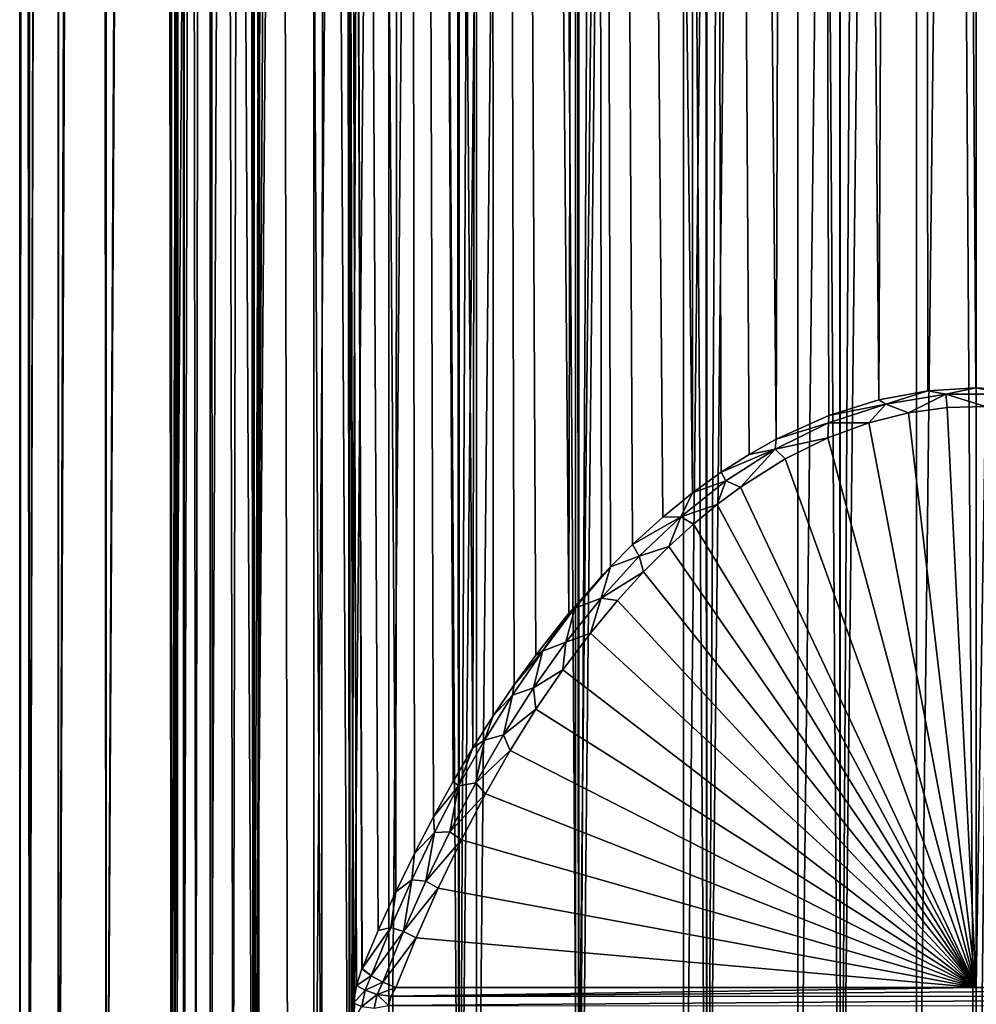
# Model space of a CAD drawing. Units: millimetres. Extents: x -26 to 26, y -4 to 305.
# Drawn here: x -22 to 0, y 12 to 35 of the extents above; entities that cross this region are included whole.
import ezdxf

# ---------------------------------------------------------------- set-up
doc = ezdxf.new("R2010")
doc.units = ezdxf.units.MM
doc.header["$LTSCALE"] = 65.185185
for name, color, linetype in [('10', 7, 'CONTINUOUS'), ('11', 7, 'CONTINUOUS'), ('126', 7, 'CONTINUOUS'), ('129', 7, 'CONTINUOUS'), ('130', 7, 'CONTINUOUS'), ('2', 7, 'CONTINUOUS'), ('3', 7, 'CONTINUOUS'), ('92', 7, 'CONTINUOUS')]:
    doc.layers.add(name, color=color, linetype=linetype)

msp = doc.modelspace()

# ---------------------------------------------------------------- linework, layer by layer
at = {"layer": '10', "color": 7, "linetype": 'CONTINUOUS', "true_color": 0xc8c8c8}
for points in [[(-18.1, 7), (-18.047, 7, -1.39), (-18.1, 232), (-18.1, 7)], [(-18.1, 232), (-18.047, 7, -1.39), (-17.898, 232, -2.698), (-18.1, 232)], [(-18.047, 7, -1.39), (-17.887, 7, -2.771), (-17.898, 232, -2.698), (-18.047, 7, -1.39)], [(-17.887, 7, -2.771), (-17.621, 7, -4.136), (-17.898, 232, -2.698), (-17.887, 7, -2.771)], [(-17.898, 232, -2.698), (-17.621, 7, -4.136), (-17.296, 232, -5.335), (-17.898, 232, -2.698)], [(-17.621, 7, -4.136), (-17.251, 7, -5.477), (-17.296, 232, -5.335), (-17.621, 7, -4.136)], [(-17.251, 7, -5.477), (-16.78, 7, -6.785), (-17.296, 232, -5.335), (-17.251, 7, -5.477)], [(-17.296, 232, -5.335), (-16.78, 7, -6.785), (-16.308, 232, -7.853), (-17.296, 232, -5.335)], [(-16.78, 7, -6.785), (-16.209, 7, -8.054), (-16.308, 232, -7.853), (-16.78, 7, -6.785)], [(-16.308, 232, -7.853), (-16.209, 7, -8.054), (-15.997, 225.5, -8.468), (-16.308, 232, -7.853)], [(-16.209, 7, -8.054), (-15.543, 7, -9.274), (-15.997, 225.5, -8.468), (-16.209, 7, -8.054)], [(-15.543, 7, -9.274), (-14.785, 7, -10.44), (-15.997, 225.5, -8.468), (-15.543, 7, -9.274)], [(-15.997, 225.5, -8.468), (-14.785, 7, -10.44), (-14.611, 225.5, -10.684), (-15.997, 225.5, -8.468)], [(-14.785, 7, -10.44), (-14.072, 12.028, -11.384), (-14.611, 225.5, -10.684), (-14.785, 7, -10.44)], [(-13.503, 14.072, -12.054), (-13.106, 14.943, -12.484), (-14.611, 225.5, -10.684), (-13.503, 14.072, -12.054)], [(-14.611, 225.5, -10.684), (-13.106, 14.943, -12.484), (-12.92, 225.5, -12.676), (-14.611, 225.5, -10.684)], [(-13.87, 13.21, -11.628), (-13.503, 14.072, -12.054), (-14.611, 225.5, -10.684), (-13.87, 13.21, -11.628)], [(-13.872, 13.207, -11.627), (-13.87, 13.21, -11.628), (-14.611, 225.5, -10.684), (-13.872, 13.207, -11.627)], [(-13.994, 12.829, -11.479), (-13.872, 13.207, -11.627), (-14.611, 225.5, -10.684), (-13.994, 12.829, -11.479)], [(-14.061, 12.429, -11.397), (-13.994, 12.829, -11.479), (-14.611, 225.5, -10.684), (-14.061, 12.429, -11.397)], [(-14.072, 12.028, -11.384), (-14.061, 12.429, -11.397), (-14.611, 225.5, -10.684), (-14.072, 12.028, -11.384)], [(-13.106, 14.943, -12.484), (-12.687, 15.805, -12.909), (-12.92, 225.5, -12.676), (-13.106, 14.943, -12.484)], [(-11.814, 17.433, -13.713), (-11.366, 18.19, -14.086), (-12.92, 225.5, -12.676), (-11.814, 17.433, -13.713)], [(-12.92, 225.5, -12.676), (-11.366, 18.19, -14.086), (-10.959, 225.5, -14.405), (-12.92, 225.5, -12.676)], [(-12.254, 16.639, -13.321), (-11.814, 17.433, -13.713), (-12.92, 225.5, -12.676), (-12.254, 16.639, -13.321)], [(-12.687, 15.805, -12.909), (-12.254, 16.639, -13.321), (-12.92, 225.5, -12.676), (-12.687, 15.805, -12.909)], [(-11.366, 18.19, -14.086), (-10.907, 18.915, -14.444), (-10.959, 225.5, -14.405), (-11.366, 18.19, -14.086)], [(-9.947, 20.288, -15.122), (-9.2, 21.231, -15.588), (-10.959, 225.5, -14.405), (-9.947, 20.288, -15.122)], [(-10.959, 225.5, -14.405), (-9.2, 21.231, -15.588), (-8.77, 225.5, -15.833), (-10.959, 225.5, -14.405)], [(-10.435, 19.614, -14.789), (-9.947, 20.288, -15.122), (-10.959, 225.5, -14.405), (-10.435, 19.614, -14.789)], [(-10.907, 18.915, -14.444), (-10.435, 19.614, -14.789), (-10.959, 225.5, -14.405), (-10.907, 18.915, -14.444)], [(-9.2, 21.231, -15.588), (-8.464, 22.065, -15.999), (-8.77, 225.5, -15.833), (-9.2, 21.231, -15.588)], [(-7.076, 23.403, -16.659), (-6.408, 23.947, -16.928), (-8.77, 225.5, -15.833), (-7.076, 23.403, -16.659)], [(-8.77, 225.5, -15.833), (-6.408, 23.947, -16.928), (-6.398, 225.5, -16.931), (-8.77, 225.5, -15.833)], [(-7.761, 22.78, -16.352), (-7.076, 23.403, -16.659), (-8.77, 225.5, -15.833), (-7.761, 22.78, -16.352)], [(-8.262, 22.278, -16.104), (-7.761, 22.78, -16.352), (-8.77, 225.5, -15.833), (-8.262, 22.278, -16.104)], [(-8.464, 22.065, -15.999), (-8.262, 22.278, -16.104), (-8.77, 225.5, -15.833), (-8.464, 22.065, -15.999)], [(-6.408, 23.947, -16.928), (-5.76, 24.415, -17.159), (-6.398, 225.5, -16.931), (-6.408, 23.947, -16.928)], [(-5.131, 24.817, -17.357), (-4.519, 25.16, -17.527), (-6.398, 225.5, -16.931), (-5.131, 24.817, -17.357)], [(-6.398, 225.5, -16.931), (-4.519, 25.16, -17.527), (-3.893, 225.5, -17.676), (-6.398, 225.5, -16.931)], [(-5.76, 24.415, -17.159), (-5.131, 24.817, -17.357), (-6.398, 225.5, -16.931), (-5.76, 24.415, -17.159)], [(-4.519, 25.16, -17.527), (-3.333, 25.694, -17.79), (-3.893, 225.5, -17.676), (-4.519, 25.16, -17.527)], [(-3.333, 25.694, -17.79), (-2.202, 26.049, -17.966), (-3.893, 225.5, -17.676), (-3.333, 25.694, -17.79)], [(-3.893, 225.5, -17.676), (-2.202, 26.049, -17.966), (-1.307, 225.5, -18.053), (-3.893, 225.5, -17.676)], [(-2.202, 26.049, -17.966), (-1.095, 26.254, -18.067), (-1.307, 225.5, -18.053), (-2.202, 26.049, -17.966)], [(-0.01, 26.322, -18.1), (1.075, 26.256, -18.068), (-1.307, 225.5, -18.053), (-0.01, 26.322, -18.1)], [(-1.307, 225.5, -18.053), (1.075, 26.256, -18.068), (1.307, 225.5, -18.053), (-1.307, 225.5, -18.053)], [(-1.095, 26.254, -18.067), (-0.01, 26.322, -18.1), (-1.307, 225.5, -18.053), (-1.095, 26.254, -18.067)]]:
    msp.add_3dface(points, dxfattribs=at)
at = {"layer": '11', "color": 7, "linetype": 'CONTINUOUS', "true_color": 0xc8c8c8}
for points in [[(-18.1, 7), (-18.1, 232), (-17.898, 232, 2.698), (-18.1, 7)], [(-18.1, 2.2), (-18.1, 7), (-17.898, 232, 2.698), (-18.1, 2.2)], [(-17.898, 2.2, 2.698), (-18.1, 2.2), (-17.898, 232, 2.698), (-17.898, 2.2, 2.698)], [(-17.296, 2.2, 5.335), (-17.898, 2.2, 2.698), (-17.296, 232, 5.335), (-17.296, 2.2, 5.335)], [(-17.296, 232, 5.335), (-17.898, 2.2, 2.698), (-17.898, 232, 2.698), (-17.296, 232, 5.335)], [(-16.308, 2.2, 7.853), (-17.296, 2.2, 5.335), (-16.308, 232, 7.853), (-16.308, 2.2, 7.853)], [(-16.308, 232, 7.853), (-17.296, 2.2, 5.335), (-17.296, 232, 5.335), (-16.308, 232, 7.853)], [(-14.955, 2.2, 10.196), (-16.308, 2.2, 7.853), (-14.955, 232, 10.196), (-14.955, 2.2, 10.196)], [(-14.955, 232, 10.196), (-16.308, 2.2, 7.853), (-16.308, 232, 7.853), (-14.955, 232, 10.196)], [(-13.268, 2.2, 12.311), (-14.955, 2.2, 10.196), (-13.268, 232, 12.311), (-13.268, 2.2, 12.311)], [(-13.268, 232, 12.311), (-14.955, 2.2, 10.196), (-14.955, 232, 10.196), (-13.268, 232, 12.311)], [(-11.285, 2.2, 14.151), (-13.268, 2.2, 12.311), (-11.285, 232, 14.151), (-11.285, 2.2, 14.151)], [(-11.285, 232, 14.151), (-13.268, 2.2, 12.311), (-13.268, 232, 12.311), (-11.285, 232, 14.151)], [(-9.05, 2.2, 15.675), (-11.285, 2.2, 14.151), (-9.05, 232, 15.675), (-9.05, 2.2, 15.675)], [(-9.05, 232, 15.675), (-11.285, 2.2, 14.151), (-11.285, 232, 14.151), (-9.05, 232, 15.675)], [(-6.613, 2.2, 16.849), (-9.05, 2.2, 15.675), (-6.613, 232, 16.849), (-6.613, 2.2, 16.849)], [(-6.613, 232, 16.849), (-9.05, 2.2, 15.675), (-9.05, 232, 15.675), (-6.613, 232, 16.849)], [(-4.028, 2.2, 17.646), (-6.613, 2.2, 16.849), (-4.028, 232, 17.646), (-4.028, 2.2, 17.646)], [(-4.028, 232, 17.646), (-6.613, 2.2, 16.849), (-6.613, 232, 16.849), (-4.028, 232, 17.646)], [(-1.353, 2.2, 18.049), (-4.028, 2.2, 17.646), (-1.353, 232, 18.049), (-1.353, 2.2, 18.049)], [(-1.353, 232, 18.049), (-4.028, 2.2, 17.646), (-4.028, 232, 17.646), (-1.353, 232, 18.049)], [(1.353, 2.2, 18.049), (-1.353, 2.2, 18.049), (1.353, 232, 18.049), (1.353, 2.2, 18.049)], [(1.353, 232, 18.049), (-1.353, 2.2, 18.049), (-1.353, 232, 18.049), (1.353, 232, 18.049)]]:
    msp.add_3dface(points, dxfattribs=at)
at = {"layer": '126', "color": 7, "linetype": 'CONTINUOUS', "true_color": 0xc8c8c8}
for points in [[(13.104, 12.788, -11.892), (0, 12.787, -11.892), (-13.211, 12.586, -11.815), (13.104, 12.788, -11.892)], [(13.213, 12.58, -11.814), (13.104, 12.788, -11.892), (-13.211, 12.586, -11.815), (13.213, 12.58, -11.814)], [(0, 12.787, -11.892), (-13.104, 12.787, -11.892), (-13.211, 12.586, -11.815), (0, 12.787, -11.892)], [(-13.274, 12.381, -11.769), (13.213, 12.58, -11.814), (-13.211, 12.586, -11.815), (-13.274, 12.381, -11.769)], [(13.275, 12.372, -11.768), (13.213, 12.58, -11.814), (-13.274, 12.381, -11.769), (13.275, 12.372, -11.768)]]:
    msp.add_3dface(points, dxfattribs=at)
at = {"layer": '129', "color": 7, "linetype": 'CONTINUOUS', "true_color": 0xc8c8c8}
for points in [[(-1.095, 26.254, -18.067), (-2.202, 26.049, -17.966), (-2.045, 25.949, -17.975), (-1.095, 26.254, -18.067)], [(-1.095, 26.254, -18.067), (-2.045, 25.949, -17.975), (-0.689, 26.173, -18.079), (-1.095, 26.254, -18.067)], [(-0.01, 26.322, -18.1), (-1.095, 26.254, -18.067), (-0.689, 26.173, -18.079), (-0.01, 26.322, -18.1)], [(-0.01, 26.322, -18.1), (-0.689, 26.173, -18.079), (0.689, 26.173, -18.079), (-0.01, 26.322, -18.1)], [(1.075, 26.256, -18.068), (-0.01, 26.322, -18.1), (0.689, 26.173, -18.079), (1.075, 26.256, -18.068)], [(-2.202, 26.049, -17.966), (-3.333, 25.694, -17.79), (-2.045, 25.949, -17.975), (-2.202, 26.049, -17.966)], [(-2.045, 25.949, -17.975), (-1.533, 25.751, -17.937), (-0.689, 26.173, -18.079), (-2.045, 25.949, -17.975)], [(-1.533, 25.751, -17.937), (-0.656, 25.872, -17.994), (-0.689, 26.173, -18.079), (-1.533, 25.751, -17.937)], [(-0.656, 25.872, -17.994), (0.21, 25.896, -18.005), (-0.689, 26.173, -18.079), (-0.656, 25.872, -17.994)], [(-0.689, 26.173, -18.079), (0.21, 25.896, -18.005), (0.689, 26.173, -18.079), (-0.689, 26.173, -18.079)], [(-3.333, 25.694, -17.79), (-3.336, 25.525, -17.777), (-2.045, 25.949, -17.975), (-3.333, 25.694, -17.79)], [(-3.336, 25.525, -17.777), (-2.427, 25.528, -17.833), (-2.045, 25.949, -17.975), (-3.336, 25.525, -17.777)], [(-2.427, 25.528, -17.833), (-1.533, 25.751, -17.937), (-2.045, 25.949, -17.975), (-2.427, 25.528, -17.833)], [(-3.333, 25.694, -17.79), (-4.519, 25.16, -17.527), (-3.336, 25.525, -17.777), (-3.333, 25.694, -17.79)], [(-4.519, 25.16, -17.527), (-4.542, 24.937, -17.503), (-3.336, 25.525, -17.777), (-4.519, 25.16, -17.527)], [(-4.542, 24.937, -17.503), (-3.349, 25.188, -17.675), (-3.336, 25.525, -17.777), (-4.542, 24.937, -17.503)], [(-3.349, 25.188, -17.675), (-2.427, 25.528, -17.833), (-3.336, 25.525, -17.777), (-3.349, 25.188, -17.675)], [(-4.519, 25.16, -17.527), (-5.131, 24.817, -17.357), (-4.542, 24.937, -17.503), (-4.519, 25.16, -17.527)], [(-4.314, 24.713, -17.453), (-3.349, 25.188, -17.675), (-4.542, 24.937, -17.503), (-4.314, 24.713, -17.453)], [(-5.131, 24.817, -17.357), (-5.76, 24.415, -17.159), (-4.542, 24.937, -17.503), (-5.131, 24.817, -17.357)], [(-5.76, 24.415, -17.159), (-5.654, 24.221, -17.169), (-4.542, 24.937, -17.503), (-5.76, 24.415, -17.159)], [(-5.654, 24.221, -17.169), (-5.323, 24.077, -17.157), (-4.542, 24.937, -17.503), (-5.654, 24.221, -17.169)], [(-5.323, 24.077, -17.157), (-4.314, 24.713, -17.453), (-4.542, 24.937, -17.503), (-5.323, 24.077, -17.157)], [(-5.76, 24.415, -17.159), (-6.408, 23.947, -16.928), (-5.654, 24.221, -17.169), (-5.76, 24.415, -17.159)], [(-6.408, 23.947, -16.928), (-6.675, 23.406, -16.789), (-5.654, 24.221, -17.169), (-6.408, 23.947, -16.928)], [(-6.675, 23.406, -16.789), (-5.848, 23.688, -16.975), (-5.654, 24.221, -17.169), (-6.675, 23.406, -16.789)], [(-5.848, 23.688, -16.975), (-5.323, 24.077, -17.157), (-5.654, 24.221, -17.169), (-5.848, 23.688, -16.975)], [(-6.408, 23.947, -16.928), (-7.076, 23.403, -16.659), (-6.675, 23.406, -16.789), (-6.408, 23.947, -16.928)], [(-6.389, 23.243, -16.768), (-5.848, 23.688, -16.975), (-6.675, 23.406, -16.789), (-6.389, 23.243, -16.768)], [(-7.076, 23.403, -16.659), (-7.761, 22.78, -16.352), (-6.675, 23.406, -16.789), (-7.076, 23.403, -16.659)], [(-7.761, 22.78, -16.352), (-7.612, 22.516, -16.374), (-6.675, 23.406, -16.789), (-7.761, 22.78, -16.352)], [(-7.612, 22.516, -16.374), (-6.946, 22.738, -16.532), (-6.675, 23.406, -16.789), (-7.612, 22.516, -16.374)], [(-6.946, 22.738, -16.532), (-6.389, 23.243, -16.768), (-6.675, 23.406, -16.789), (-6.946, 22.738, -16.532)], [(-7.761, 22.78, -16.352), (-8.262, 22.278, -16.104), (-7.612, 22.516, -16.374), (-7.761, 22.78, -16.352)], [(-7.514, 22.169, -16.267), (-6.946, 22.738, -16.532), (-7.612, 22.516, -16.374), (-7.514, 22.169, -16.267)], [(-8.262, 22.278, -16.104), (-8.474, 21.568, -15.932), (-7.612, 22.516, -16.374), (-8.262, 22.278, -16.104)], [(-8.474, 21.568, -15.932), (-7.514, 22.169, -16.267), (-7.612, 22.516, -16.374), (-8.474, 21.568, -15.932)], [(-8.262, 22.278, -16.104), (-8.464, 22.065, -15.999), (-9.062, 21.342, -15.667), (-8.262, 22.278, -16.104)], [(-8.474, 21.568, -15.932), (-8.262, 22.278, -16.104), (-9.062, 21.342, -15.667), (-8.474, 21.568, -15.932)], [(-8.464, 22.065, -15.999), (-9.2, 21.231, -15.588), (-9.062, 21.342, -15.667), (-8.464, 22.065, -15.999)], [(-8.101, 21.522, -15.965), (-7.514, 22.169, -16.267), (-8.474, 21.568, -15.932), (-8.101, 21.522, -15.965)], [(-9.267, 20.575, -15.469), (-8.714, 20.78, -15.619), (-8.474, 21.568, -15.932), (-9.267, 20.575, -15.469)], [(-9.267, 20.575, -15.469), (-8.474, 21.568, -15.932), (-9.062, 21.342, -15.667), (-9.267, 20.575, -15.469)], [(-8.714, 20.78, -15.619), (-8.101, 21.522, -15.965), (-8.474, 21.568, -15.932), (-8.714, 20.78, -15.619)], [(-9.2, 21.231, -15.588), (-9.794, 20.378, -15.218), (-9.062, 21.342, -15.667), (-9.2, 21.231, -15.588)], [(-9.794, 20.378, -15.218), (-9.267, 20.575, -15.469), (-9.062, 21.342, -15.667), (-9.794, 20.378, -15.218)], [(-9.2, 21.231, -15.588), (-9.947, 20.288, -15.122), (-9.794, 20.378, -15.218), (-9.2, 21.231, -15.588)], [(-9.335, 19.953, -15.234), (-8.714, 20.78, -15.619), (-9.267, 20.575, -15.469), (-9.335, 19.953, -15.234)], [(-9.999, 19.546, -14.989), (-9.335, 19.953, -15.234), (-9.267, 20.575, -15.469), (-9.999, 19.546, -14.989)], [(-9.999, 19.546, -14.989), (-9.267, 20.575, -15.469), (-9.794, 20.378, -15.218), (-9.999, 19.546, -14.989)], [(-10.435, 19.614, -14.789), (-10.473, 19.385, -14.755), (-9.794, 20.378, -15.218), (-10.435, 19.614, -14.789)], [(-10.473, 19.385, -14.755), (-9.999, 19.546, -14.989), (-9.794, 20.378, -15.218), (-10.473, 19.385, -14.755)], [(-9.947, 20.288, -15.122), (-10.435, 19.614, -14.789), (-9.794, 20.378, -15.218), (-9.947, 20.288, -15.122)], [(-9.942, 19.064, -14.819), (-9.335, 19.953, -15.234), (-9.999, 19.546, -14.989), (-9.942, 19.064, -14.819)], [(-10.435, 19.614, -14.789), (-10.907, 18.915, -14.444), (-10.473, 19.385, -14.755), (-10.435, 19.614, -14.789)], [(-10.907, 18.915, -14.444), (-11.103, 18.369, -14.281), (-10.473, 19.385, -14.755), (-10.907, 18.915, -14.444)], [(-11.103, 18.369, -14.281), (-10.677, 18.487, -14.495), (-10.473, 19.385, -14.755), (-11.103, 18.369, -14.281)], [(-10.677, 18.487, -14.495), (-9.942, 19.064, -14.819), (-9.999, 19.546, -14.989), (-10.677, 18.487, -14.495)], [(-10.677, 18.487, -14.495), (-9.999, 19.546, -14.989), (-10.473, 19.385, -14.755), (-10.677, 18.487, -14.495)], [(-10.907, 18.915, -14.444), (-11.366, 18.19, -14.086), (-11.103, 18.369, -14.281), (-10.907, 18.915, -14.444)], [(-10.524, 18.132, -14.385), (-9.942, 19.064, -14.819), (-10.677, 18.487, -14.495), (-10.524, 18.132, -14.385)], [(-11.304, 17.404, -13.99), (-10.524, 18.132, -14.385), (-10.677, 18.487, -14.495), (-11.304, 17.404, -13.99)], [(-11.304, 17.404, -13.99), (-10.677, 18.487, -14.495), (-11.103, 18.369, -14.281), (-11.304, 17.404, -13.99)], [(-11.366, 18.19, -14.086), (-11.69, 17.333, -13.798), (-11.103, 18.369, -14.281), (-11.366, 18.19, -14.086)], [(-11.69, 17.333, -13.798), (-11.304, 17.404, -13.99), (-11.103, 18.369, -14.281), (-11.69, 17.333, -13.798)], [(-11.366, 18.19, -14.086), (-11.814, 17.433, -13.713), (-11.69, 17.333, -13.798), (-11.366, 18.19, -14.086)], [(-11.083, 17.155, -13.929), (-10.524, 18.132, -14.385), (-11.304, 17.404, -13.99), (-11.083, 17.155, -13.929)], [(-11.814, 17.433, -13.713), (-12.254, 16.639, -13.321), (-11.69, 17.333, -13.798), (-11.814, 17.433, -13.713)], [(-12.254, 16.639, -13.321), (-12.236, 16.281, -13.308), (-11.69, 17.333, -13.798), (-12.254, 16.639, -13.321)], [(-12.236, 16.281, -13.308), (-11.887, 16.301, -13.476), (-11.69, 17.333, -13.798), (-12.236, 16.281, -13.308)], [(-11.887, 16.301, -13.476), (-11.083, 17.155, -13.929), (-11.304, 17.404, -13.99), (-11.887, 16.301, -13.476)], [(-11.887, 16.301, -13.476), (-11.304, 17.404, -13.99), (-11.69, 17.333, -13.798), (-11.887, 16.301, -13.476)], [(-11.626, 16.12, -13.446), (-11.083, 17.155, -13.929), (-11.887, 16.301, -13.476), (-11.626, 16.12, -13.446)], [(-12.254, 16.639, -13.321), (-12.687, 15.805, -12.909), (-12.236, 16.281, -13.308), (-12.254, 16.639, -13.321)], [(-12.687, 15.805, -12.909), (-12.744, 15.215, -12.811), (-12.236, 16.281, -13.308), (-12.687, 15.805, -12.909)], [(-12.744, 15.215, -12.811), (-12.428, 15.182, -12.954), (-12.236, 16.281, -13.308), (-12.744, 15.215, -12.811)], [(-12.428, 15.182, -12.954), (-11.626, 16.12, -13.446), (-11.887, 16.301, -13.476), (-12.428, 15.182, -12.954)], [(-12.428, 15.182, -12.954), (-11.887, 16.301, -13.476), (-12.236, 16.281, -13.308), (-12.428, 15.182, -12.954)], [(-12.152, 15.028, -12.937), (-11.626, 16.12, -13.446), (-12.428, 15.182, -12.954), (-12.152, 15.028, -12.937)], [(-12.687, 15.805, -12.909), (-13.106, 14.943, -12.484), (-12.744, 15.215, -12.811), (-12.687, 15.805, -12.909)], [(-13.106, 14.943, -12.484), (-13.219, 14.137, -12.308), (-12.744, 15.215, -12.811), (-13.106, 14.943, -12.484)], [(-13.219, 14.137, -12.308), (-12.93, 14.048, -12.426), (-12.744, 15.215, -12.811), (-13.219, 14.137, -12.308)], [(-12.93, 14.048, -12.426), (-12.428, 15.182, -12.954), (-12.744, 15.215, -12.811), (-12.93, 14.048, -12.426)], [(-12.93, 14.048, -12.426), (-12.152, 15.028, -12.937), (-12.428, 15.182, -12.954), (-12.93, 14.048, -12.426)], [(-13.106, 14.943, -12.484), (-13.503, 14.072, -12.054), (-13.219, 14.137, -12.308), (-13.106, 14.943, -12.484)], [(-12.649, 13.904, -12.413), (-12.152, 15.028, -12.937), (-12.93, 14.048, -12.426), (-12.649, 13.904, -12.413)], [(-13.503, 14.072, -12.054), (-13.87, 13.21, -11.628), (-13.219, 14.137, -12.308), (-13.503, 14.072, -12.054)], [(-13.87, 13.21, -11.628), (-13.661, 13.048, -11.8), (-13.219, 14.137, -12.308), (-13.87, 13.21, -11.628)], [(-13.661, 13.048, -11.8), (-12.93, 14.048, -12.426), (-13.219, 14.137, -12.308), (-13.661, 13.048, -11.8)], [(-13.397, 12.903, -11.891), (-12.93, 14.048, -12.426), (-13.661, 13.048, -11.8), (-13.397, 12.903, -11.891)], [(-13.397, 12.903, -11.891), (-12.649, 13.904, -12.413), (-12.93, 14.048, -12.426), (-13.397, 12.903, -11.891)], [(-13.104, 12.787, -11.892), (-12.649, 13.904, -12.413), (-13.397, 12.903, -11.891), (-13.104, 12.787, -11.892)]]:
    msp.add_3dface(points, dxfattribs=at)
at = {"layer": '130', "color": 7, "linetype": 'CONTINUOUS', "true_color": 0xc8c8c8}
for points in [[(-13.872, 13.207, -11.627), (-13.994, 12.829, -11.479), (-13.661, 13.048, -11.8), (-13.872, 13.207, -11.627)], [(-13.87, 13.21, -11.628), (-13.872, 13.207, -11.627), (-13.661, 13.048, -11.8), (-13.87, 13.21, -11.628)], [(-13.661, 13.048, -11.8), (-13.994, 12.829, -11.479), (-13.802, 12.723, -11.652), (-13.661, 13.048, -11.8)], [(-13.397, 12.903, -11.891), (-13.661, 13.048, -11.8), (-13.802, 12.723, -11.652), (-13.397, 12.903, -11.891)], [(-13.528, 12.628, -11.775), (-13.397, 12.903, -11.891), (-13.802, 12.723, -11.652), (-13.528, 12.628, -11.775)], [(-13.104, 12.787, -11.892), (-13.397, 12.903, -11.891), (-13.528, 12.628, -11.775), (-13.104, 12.787, -11.892)], [(-13.994, 12.829, -11.479), (-14.061, 12.429, -11.397), (-13.802, 12.723, -11.652), (-13.994, 12.829, -11.479)], [(-14.061, 12.429, -11.397), (-13.878, 12.356, -11.57), (-13.802, 12.723, -11.652), (-14.061, 12.429, -11.397)], [(-13.878, 12.356, -11.57), (-13.528, 12.628, -11.775), (-13.802, 12.723, -11.652), (-13.878, 12.356, -11.57)], [(-13.211, 12.586, -11.815), (-13.104, 12.787, -11.892), (-13.528, 12.628, -11.775), (-13.211, 12.586, -11.815)], [(-13.598, 12.321, -11.711), (-13.528, 12.628, -11.775), (-13.878, 12.356, -11.57), (-13.598, 12.321, -11.711)], [(-13.598, 12.321, -11.711), (-13.274, 12.381, -11.769), (-13.528, 12.628, -11.775), (-13.598, 12.321, -11.711)], [(-13.274, 12.381, -11.769), (-13.211, 12.586, -11.815), (-13.528, 12.628, -11.775), (-13.274, 12.381, -11.769)], [(-14.061, 12.429, -11.397), (-14.072, 12.028, -11.384), (-13.878, 12.356, -11.57), (-14.061, 12.429, -11.397)]]:
    msp.add_3dface(points, dxfattribs=at)
at = {"layer": '2', "color": 7, "linetype": 'CONTINUOUS', "true_color": 0xc8c8c8}
for points in [[(-21.6, 273), (-21.38, 273, -3.074), (-21.6, 1), (-21.6, 273)], [(-21.6, 1), (-21.38, 273, -3.074), (-21.38, 1, -3.074), (-21.6, 1)], [(-21.38, 273, -3.074), (-20.725, 273, -6.085), (-21.38, 1, -3.074), (-21.38, 273, -3.074)], [(-21.38, 1, -3.074), (-20.725, 273, -6.085), (-20.725, 1, -6.085), (-21.38, 1, -3.074)], [(-20.725, 273, -6.085), (-19.648, 273, -8.973), (-20.725, 1, -6.085), (-20.725, 273, -6.085)], [(-20.725, 1, -6.085), (-19.648, 273, -8.973), (-19.648, 1, -8.973), (-20.725, 1, -6.085)], [(-19.648, 273, -8.973), (-18.171, 273, -11.678), (-19.648, 1, -8.973), (-19.648, 273, -8.973)], [(-19.648, 1, -8.973), (-18.171, 273, -11.678), (-18.171, 1, -11.678), (-19.648, 1, -8.973)], [(-18.171, 273, -11.678), (-16.324, 273, -14.145), (-18.171, 1, -11.678), (-18.171, 273, -11.678)], [(-18.171, 1, -11.678), (-16.324, 273, -14.145), (-16.324, 1, -14.145), (-18.171, 1, -11.678)], [(-16.324, 273, -14.145), (-14.145, 273, -16.324), (-16.324, 1, -14.145), (-16.324, 273, -14.145)], [(-16.324, 1, -14.145), (-14.145, 273, -16.324), (-14.145, 1, -16.324), (-16.324, 1, -14.145)], [(-14.145, 273, -16.324), (-11.678, 273, -18.171), (-14.145, 1, -16.324), (-14.145, 273, -16.324)], [(-14.145, 1, -16.324), (-11.678, 273, -18.171), (-11.678, 1, -18.171), (-14.145, 1, -16.324)], [(-11.678, 273, -18.171), (-8.973, 273, -19.648), (-11.678, 1, -18.171), (-11.678, 273, -18.171)], [(-11.678, 1, -18.171), (-8.973, 273, -19.648), (-8.973, 1, -19.648), (-11.678, 1, -18.171)], [(-8.973, 273, -19.648), (-6.085, 273, -20.725), (-8.973, 1, -19.648), (-8.973, 273, -19.648)], [(-8.973, 1, -19.648), (-6.085, 273, -20.725), (-6.085, 1, -20.725), (-8.973, 1, -19.648)], [(-6.085, 273, -20.725), (-3.074, 273, -21.38), (-6.085, 1, -20.725), (-6.085, 273, -20.725)], [(-6.085, 1, -20.725), (-3.074, 273, -21.38), (-3.074, 1, -21.38), (-6.085, 1, -20.725)], [(-3.074, 273, -21.38), (0, 273, -21.6), (-3.074, 1, -21.38), (-3.074, 273, -21.38)], [(-3.074, 1, -21.38), (0, 273, -21.6), (0, 1, -21.6), (-3.074, 1, -21.38)], [(0, 273, -21.6), (3.074, 273, -21.38), (0, 1, -21.6), (0, 273, -21.6)], [(0, 1, -21.6), (3.074, 273, -21.38), (3.074, 1, -21.38), (0, 1, -21.6)]]:
    msp.add_3dface(points, dxfattribs=at)
at = {"layer": '3', "color": 7, "linetype": 'CONTINUOUS', "true_color": 0xc8c8c8}
for points in [[(-21.6, 273), (-21.6, 1), (-21.38, 1, 3.074), (-21.6, 273)], [(-21.397, 273, 2.952), (-21.6, 273), (-21.38, 1, 3.074), (-21.397, 273, 2.952)], [(-20.793, 273, 5.849), (-21.397, 273, 2.952), (-21.38, 1, 3.074), (-20.793, 273, 5.849)], [(-20.725, 1, 6.085), (-20.793, 273, 5.849), (-21.38, 1, 3.074), (-20.725, 1, 6.085)], [(-19.799, 273, 8.636), (-20.793, 273, 5.849), (-20.725, 1, 6.085), (-19.799, 273, 8.636)], [(-19.648, 1, 8.973), (-19.799, 273, 8.636), (-20.725, 1, 6.085), (-19.648, 1, 8.973)], [(-18.433, 244, 11.26), (-19.799, 273, 8.636), (-19.648, 1, 8.973), (-18.433, 244, 11.26)], [(-18.171, 1, 11.678), (-18.433, 244, 11.26), (-19.648, 1, 8.973), (-18.171, 1, 11.678)], [(-17.562, 244, 12.575), (-18.433, 244, 11.26), (-18.171, 1, 11.678), (-17.562, 244, 12.575)], [(-16.324, 1, 14.145), (-17.562, 244, 12.575), (-18.171, 1, 11.678), (-16.324, 1, 14.145)], [(-16.598, 244, 13.823), (-17.562, 244, 12.575), (-16.324, 1, 14.145), (-16.598, 244, 13.823)], [(-15.545, 244, 14.997), (-16.598, 244, 13.823), (-16.324, 1, 14.145), (-15.545, 244, 14.997)], [(-14.145, 1, 16.324), (-15.545, 244, 14.997), (-16.324, 1, 14.145), (-14.145, 1, 16.324)], [(-14.409, 244, 16.091), (-15.545, 244, 14.997), (-14.145, 1, 16.324), (-14.409, 244, 16.091)], [(-13.197, 244, 17.1), (-14.409, 244, 16.091), (-14.145, 1, 16.324), (-13.197, 244, 17.1)], [(-11.678, 1, 18.171), (-13.197, 244, 17.1), (-14.145, 1, 16.324), (-11.678, 1, 18.171)], [(-11.914, 244, 18.017), (-13.197, 244, 17.1), (-11.678, 1, 18.171), (-11.914, 244, 18.017)], [(-10.567, 244, 18.839), (-11.914, 244, 18.017), (-11.678, 1, 18.171), (-10.567, 244, 18.839)], [(-8.973, 1, 19.648), (-10.567, 244, 18.839), (-11.678, 1, 18.171), (-8.973, 1, 19.648)], [(-9.165, 244, 19.559), (-10.567, 244, 18.839), (-8.973, 1, 19.648), (-9.165, 244, 19.559)], [(-7.713, 244, 20.176), (-9.165, 244, 19.559), (-8.973, 1, 19.648), (-7.713, 244, 20.176)], [(-6.085, 1, 20.725), (-7.713, 244, 20.176), (-8.973, 1, 19.648), (-6.085, 1, 20.725)], [(-6.22, 244, 20.685), (-7.713, 244, 20.176), (-6.085, 1, 20.725), (-6.22, 244, 20.685)], [(-4.695, 244, 21.084), (-6.22, 244, 20.685), (-6.085, 1, 20.725), (-4.695, 244, 21.084)], [(-3.074, 1, 21.38), (-4.695, 244, 21.084), (-6.085, 1, 20.725), (-3.074, 1, 21.38)], [(-3.144, 244, 21.37), (-4.695, 244, 21.084), (-3.074, 1, 21.38), (-3.144, 244, 21.37)], [(-1.576, 244, 21.542), (-3.144, 244, 21.37), (-3.074, 1, 21.38), (-1.576, 244, 21.542)], [(0, 1, 21.6), (-1.576, 244, 21.542), (-3.074, 1, 21.38), (0, 1, 21.6)], [(0, 244, 21.6), (-1.576, 244, 21.542), (0, 1, 21.6), (0, 244, 21.6)], [(3.074, 1, 21.38), (0, 244, 21.6), (0, 1, 21.6), (3.074, 1, 21.38)]]:
    msp.add_3dface(points, dxfattribs=at)
at = {"layer": '92', "color": 7, "linetype": 'CONTINUOUS', "true_color": 0xc8c8c8}
for points in [[(-0.656, 25.872, -17.994), (-1.533, 25.751, -17.937), (0, 12.787, -11.892), (-0.656, 25.872, -17.994)], [(0.21, 25.896, -18.005), (-0.656, 25.872, -17.994), (0, 12.787, -11.892), (0.21, 25.896, -18.005)], [(13.104, 12.788, -11.892), (0.21, 25.896, -18.005), (0, 12.787, -11.892), (13.104, 12.788, -11.892)], [(-1.533, 25.751, -17.937), (-2.427, 25.528, -17.833), (0, 12.787, -11.892), (-1.533, 25.751, -17.937)], [(-2.427, 25.528, -17.833), (-3.349, 25.188, -17.675), (0, 12.787, -11.892), (-2.427, 25.528, -17.833)], [(-3.349, 25.188, -17.675), (-4.314, 24.713, -17.453), (0, 12.787, -11.892), (-3.349, 25.188, -17.675)], [(-4.314, 24.713, -17.453), (-5.323, 24.077, -17.157), (0, 12.787, -11.892), (-4.314, 24.713, -17.453)], [(-5.323, 24.077, -17.157), (-5.848, 23.688, -16.975), (0, 12.787, -11.892), (-5.323, 24.077, -17.157)], [(-5.848, 23.688, -16.975), (-6.389, 23.243, -16.768), (0, 12.787, -11.892), (-5.848, 23.688, -16.975)], [(-6.389, 23.243, -16.768), (-6.946, 22.738, -16.532), (0, 12.787, -11.892), (-6.389, 23.243, -16.768)], [(-6.946, 22.738, -16.532), (-7.514, 22.169, -16.267), (0, 12.787, -11.892), (-6.946, 22.738, -16.532)], [(-7.514, 22.169, -16.267), (-8.101, 21.522, -15.965), (0, 12.787, -11.892), (-7.514, 22.169, -16.267)], [(-8.101, 21.522, -15.965), (-8.714, 20.78, -15.619), (0, 12.787, -11.892), (-8.101, 21.522, -15.965)], [(-8.714, 20.78, -15.619), (-9.335, 19.953, -15.234), (0, 12.787, -11.892), (-8.714, 20.78, -15.619)], [(-9.335, 19.953, -15.234), (-9.942, 19.064, -14.819), (0, 12.787, -11.892), (-9.335, 19.953, -15.234)], [(-9.942, 19.064, -14.819), (-10.524, 18.132, -14.385), (0, 12.787, -11.892), (-9.942, 19.064, -14.819)], [(-10.524, 18.132, -14.385), (-11.083, 17.155, -13.929), (0, 12.787, -11.892), (-10.524, 18.132, -14.385)], [(-11.083, 17.155, -13.929), (-11.626, 16.12, -13.446), (0, 12.787, -11.892), (-11.083, 17.155, -13.929)], [(-11.626, 16.12, -13.446), (-12.152, 15.028, -12.937), (0, 12.787, -11.892), (-11.626, 16.12, -13.446)], [(-12.152, 15.028, -12.937), (-12.649, 13.904, -12.413), (0, 12.787, -11.892), (-12.152, 15.028, -12.937)], [(-12.649, 13.904, -12.413), (-13.104, 12.787, -11.892), (0, 12.787, -11.892), (-12.649, 13.904, -12.413)]]:
    msp.add_3dface(points, dxfattribs=at)

doc.saveas('drawing.dxf')
